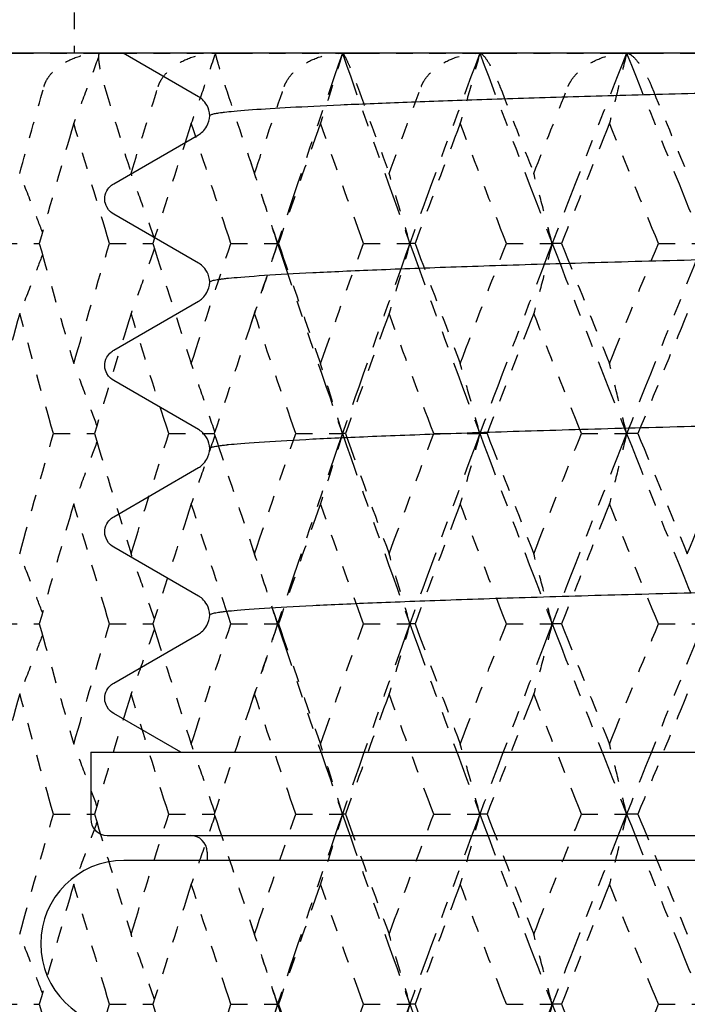
# Model space of a CAD drawing. Units: millimetres. Extents: x 28 to 1011, y 28 to 718.
# Drawn here: x 732 to 736, y 105 to 111 of the extents above; entities that cross this region are included whole.
import ezdxf

# ---------------------------------------------------------------- set-up
doc = ezdxf.new("R2010")
doc.units = ezdxf.units.MM
doc.header["$LTSCALE"] = 3.5
doc.linetypes.add('DOUBLE_DASH_CHAIN', pattern=[1.2403, 0.6614, -0.0827, 0.1654, -0.0827, 0.1654, -0.0827])
for name, color, linetype, lineweight, true_color in [('Dimension (ISO)', 7, 'Continuous', 18, 0x00003f), ('Reference (ISO)', 7, 'DOUBLE_DASH_CHAIN', 25, 0x00003f), ('Visible (ISO)', 7, 'Continuous', 25, 0x00003f)]:
    doc.layers.add(name, color=color, linetype=linetype, lineweight=lineweight, true_color=true_color)
doc.styles.add('Samuel Heath (ISO)', font='tahoma.ttf')
doc.dimstyles.new('Samuel Heath (ISO)', dxfattribs={"dimscale": 3.5, "dimtxt": 2.5, "dimasz": 2.5, "dimexe": 1, "dimexo": 1.5, "dimgap": 0.762, "dimtad": 0, "dimtih": 1, "dimtoh": 1, "dimrnd": 1e-08, "dimzin": 0, "dimdsep": 46, "dimtxsty": 'Samuel Heath (ISO)', "dimcen": 0.09, "dimdle": 10, "dimclrd": 256, "dimclre": 256, "dimclrt": 256, "dimazin": 0, "dimtfac": 1.2, "dimtmove": 0, "dimatfit": 3, "dimfxl": 0, "dimtolj": 1, "dimtzin": 0, "dimlwd": 15, "dimlwe": 15, "dimarcsym": 0})

# ---------------------------------------------------------------- blocks, each defined once
blk = doc.blocks.new('*D6')
at = {"layer": 'Defpoints', "color": 0, "transparency": 16777216}
for p in [(723.2692, 179.9118), (759.5597, 137.262)]:
    blk.add_point(p, dxfattribs=at)
at = {"layer": 'Dimension (ISO)', "color": 176, "lineweight": 15, "true_color": 0x000080, "transparency": 16777216}
for p, q in [((728.9396, 173.2478), (753.8893, 143.9261)), ((759.5597, 137.262), (787.5408, 104.3776)), ((787.5408, 104.3776), (796.2908, 104.3776))]:
    blk.add_line(p, q, dxfattribs=at)
at = {"layer": 'Dimension (ISO)', "color": 176, "true_color": 0x000080, "transparency": 16777216}
for points in [[(730.0503, 174.1928), (727.8289, 172.3027), (723.2692, 179.9118)], [(755, 144.8711), (752.7786, 142.981), (759.5597, 137.262)]]:
    blk.add_solid(points, dxfattribs=at)
at = {"layer": 'Dimension (ISO)', "color": 176, "lineweight": 18, "true_color": 0x000080, "transparency": 16777216, "insert": (824.6642, 117.5541), "char_height": 8.75, "attachment_point": 2, "style": 'Samuel Heath (ISO)'}
blk.add_mtext('\\A1; ∅56.00\\P[∅2 3/16]', dxfattribs=at)

msp = doc.modelspace()

# ---------------------------------------------------------------- linework, layer by layer
at = {"layer": 'Reference (ISO)', "ltscale": 0.163147}
msp.add_line((732.0144, 112.3869), (732.0144, 110.5869), dxfattribs=at)
at = {"layer": 'Reference (ISO)', "ltscale": 0.095958}
for p, q in [((731.5494, 110.5869), (732.1695, 110.5869)), ((732.1695, 110.5869), (732.864, 110.5869)), ((732.864, 110.5869), (733.6274, 110.5869)), ((733.6274, 110.5869), (734.4534, 110.5869)), ((734.4534, 110.5869), (735.3355, 110.5869)), ((735.3355, 110.5869), (736.2666, 110.5869))]:
    msp.add_line(p, q, dxfattribs=at)
at = {"layer": 'Reference (ISO)', "ltscale": 0.021243}
for p, q in [((731.5728, 109.4441), (731.8052, 109.4441)), ((731.5728, 107.1583), (731.8052, 107.1583)), ((731.5728, 104.8726), (731.8052, 104.8726))]:
    msp.add_line(p, q, dxfattribs=at)
at = {"layer": 'Reference (ISO)', "ltscale": 0.023559}
for p, q in [((732.2279, 109.4441), (732.4882, 109.4441)), ((732.2279, 107.1583), (732.4882, 107.1583)), ((732.2279, 104.8726), (732.4882, 104.8726))]:
    msp.add_line(p, q, dxfattribs=at)
at = {"layer": 'Reference (ISO)', "ltscale": 0.025341}
for p, q in [((732.957, 109.4441), (733.2374, 109.4441)), ((733.243, 109.4441), (733.2374, 109.4441)), ((733.7541, 109.4441), (734.033, 109.4441)), ((734.0636, 109.4441), (734.033, 109.4441)), ((734.6129, 109.4441), (734.8879, 109.4441)), ((734.9435, 109.4441), (734.8879, 109.4441)), ((735.5265, 109.4441), (735.7954, 109.4441)), ((733.3474, 108.3012), (733.6274, 108.3012)), ((733.6455, 108.3012), (733.6274, 108.3012)), ((734.1762, 108.3012), (734.4534, 108.3012)), ((734.4966, 108.3012), (734.4534, 108.3012)), ((735.0633, 108.3012), (735.3355, 108.3012)), ((735.4034, 108.3012), (735.3355, 108.3012)), ((732.957, 107.1583), (733.2374, 107.1583)), ((733.243, 107.1583), (733.2374, 107.1583)), ((733.7541, 107.1583), (734.033, 107.1583)), ((734.0636, 107.1583), (734.033, 107.1583)), ((734.6129, 107.1583), (734.8879, 107.1583)), ((734.9435, 107.1583), (734.8879, 107.1583)), ((735.5265, 107.1583), (735.7954, 107.1583)), ((733.3474, 106.0155), (733.6274, 106.0155)), ((733.6455, 106.0155), (733.6274, 106.0155)), ((734.1762, 106.0155), (734.4534, 106.0155)), ((734.4966, 106.0155), (734.4534, 106.0155)), ((735.0633, 106.0155), (735.3355, 106.0155)), ((735.4034, 106.0155), (735.3355, 106.0155)), ((732.957, 104.8726), (733.2374, 104.8726)), ((733.243, 104.8726), (733.2374, 104.8726)), ((733.7541, 104.8726), (734.033, 104.8726)), ((734.0636, 104.8726), (734.033, 104.8726)), ((734.6129, 104.8726), (734.8879, 104.8726)), ((734.9435, 104.8726), (734.8879, 104.8726)), ((735.5265, 104.8726), (735.7954, 104.8726))]:
    msp.add_line(p, q, dxfattribs=at)
at = {"layer": 'Reference (ISO)', "ltscale": 0.022407}
for p, q in [((731.8908, 108.3012), (732.1373, 108.3012)), ((731.8908, 106.0155), (732.1373, 106.0155))]:
    msp.add_line(p, q, dxfattribs=at)
at = {"layer": 'Reference (ISO)', "ltscale": 0.024703}
for p, q in [((732.5836, 108.3012), (732.857, 108.3012)), ((732.5836, 106.0155), (732.857, 106.0155))]:
    msp.add_line(p, q, dxfattribs=at)
at = {"layer": 'Reference (ISO)', "ltscale": 0.038917}
for points, knots in [([(731.8337, 110.3869), (731.8339, 110.3874), (731.834, 110.3879), (731.8344, 110.389), (731.8346, 110.3897), (731.8353, 110.3921), (731.8359, 110.3938), (731.8389, 110.4026), (731.8418, 110.4095), (731.8521, 110.4306), (731.8609, 110.4441), (731.8869, 110.4767), (731.9061, 110.4944), (731.9575, 110.5321), (731.9923, 110.5498), (732.0733, 110.5782), (732.1216, 110.5869), (732.1695, 110.5869)], [0.00000052, 0.00000052, 0.00000052, 0.00000052, 0.00015716, 0.00015716, 0.00038311, 0.00038311, 0.00095915, 0.00095915, 0.00334255, 0.00334255, 0.00844585, 0.00844585, 0.01652786, 0.01652786, 0.02830993, 0.02830993, 0.04273375, 0.04273375, 0.04273375, 0.04273375]), ([(732.1695, 110.5869), (732.1637, 110.5869), (732.1609, 110.5774), (732.1614, 110.5495), (732.1628, 110.5353), (732.1681, 110.5024), (732.1718, 110.4839), (732.1813, 110.4437), (732.187, 110.4223), (732.1945, 110.3965), (732.1953, 110.3939), (732.1963, 110.3905), (732.1965, 110.3897), (732.1969, 110.3886), (732.197, 110.3882), (732.1972, 110.3875), (732.1973, 110.3872), (732.1974, 110.3869)], [0, 0, 0, 0, 0.01512653, 0.01512653, 0.02476996, 0.02476996, 0.03354183, 0.03354183, 0.04147459, 0.04147459, 0.04234846, 0.04234846, 0.04261349, 0.04261349, 0.04273427, 0.04273427, 0.04283942, 0.04283942, 0.04283942, 0.04283942]), ([(732.52, 110.3869), (732.5202, 110.3874), (732.5203, 110.3879), (732.5207, 110.389), (732.5209, 110.3897), (732.5217, 110.3921), (732.5224, 110.3938), (732.5257, 110.4026), (732.5288, 110.4095), (732.5398, 110.4306), (732.5491, 110.4441), (732.5763, 110.4767), (732.5962, 110.4944), (732.649, 110.5321), (732.6846, 110.5498), (732.7669, 110.5782), (732.8158, 110.5869), (732.864, 110.5869)], [0.00000052, 0.00000052, 0.00000052, 0.00000052, 0.00015716, 0.00015716, 0.00038311, 0.00038311, 0.00095915, 0.00095915, 0.00334255, 0.00334255, 0.00844585, 0.00844585, 0.01652786, 0.01652786, 0.02830993, 0.02830993, 0.04273375, 0.04273375, 0.04273375, 0.04273375]), ([(732.864, 110.5869), (732.8627, 110.5869), (732.8646, 110.5774), (732.872, 110.5495), (732.8761, 110.5353), (732.886, 110.5024), (732.8917, 110.4839), (732.9046, 110.4437), (732.9116, 110.4223), (732.9201, 110.3965), (732.921, 110.3939), (732.9221, 110.3905), (732.9224, 110.3897), (732.9227, 110.3886), (732.9229, 110.3882), (732.9231, 110.3875), (732.9232, 110.3872), (732.9233, 110.3869)], [0, 0, 0, 0, 0.01512653, 0.01512653, 0.02476996, 0.02476996, 0.03354183, 0.03354183, 0.04147459, 0.04147459, 0.04234846, 0.04234846, 0.04261349, 0.04261349, 0.04273427, 0.04273427, 0.04283942, 0.04283942, 0.04283942, 0.04283942]), ([(733.2779, 110.3869), (733.2781, 110.3874), (733.2782, 110.3879), (733.2786, 110.389), (733.2789, 110.3897), (733.2798, 110.3921), (733.2804, 110.3938), (733.284, 110.4026), (733.2873, 110.4095), (733.299, 110.4306), (733.3087, 110.4441), (733.3368, 110.4767), (733.3572, 110.4944), (733.4111, 110.5321), (733.4472, 110.5498), (733.5302, 110.5782), (733.5792, 110.5869), (733.6274, 110.5869)], [0.00000052, 0.00000052, 0.00000052, 0.00000052, 0.00015716, 0.00015716, 0.00038311, 0.00038311, 0.00095915, 0.00095915, 0.00334255, 0.00334255, 0.00844585, 0.00844585, 0.01652786, 0.01652786, 0.02830993, 0.02830993, 0.04273375, 0.04273375, 0.04273375, 0.04273375]), ([(733.6274, 110.5869), (733.6306, 110.5869), (733.637, 110.5774), (733.6514, 110.5495), (733.6581, 110.5353), (733.6725, 110.5024), (733.6803, 110.4839), (733.6963, 110.4437), (733.7046, 110.4223), (733.7141, 110.3965), (733.715, 110.3939), (733.7163, 110.3905), (733.7165, 110.3897), (733.717, 110.3886), (733.7171, 110.3882), (733.7173, 110.3875), (733.7175, 110.3872), (733.7176, 110.3869)], [0, 0, 0, 0, 0.01512653, 0.01512653, 0.02476996, 0.02476996, 0.03354183, 0.03354183, 0.04147459, 0.04147459, 0.04234846, 0.04234846, 0.04261349, 0.04261349, 0.04273427, 0.04273427, 0.04283942, 0.04283942, 0.04283942, 0.04283942]), ([(734.1013, 110.3869), (734.1015, 110.3874), (734.1017, 110.3879), (734.1021, 110.389), (734.1024, 110.3897), (734.1033, 110.3921), (734.104, 110.3938), (734.1078, 110.4026), (734.1113, 110.4095), (734.1235, 110.4306), (734.1336, 110.4441), (734.1624, 110.4767), (734.1831, 110.4944), (734.2377, 110.5321), (734.2739, 110.5498), (734.357, 110.5782), (734.4058, 110.5869), (734.4534, 110.5869)], [0.00000052, 0.00000052, 0.00000052, 0.00000052, 0.00015716, 0.00015716, 0.00038311, 0.00038311, 0.00095915, 0.00095915, 0.00334255, 0.00334255, 0.00844585, 0.00844585, 0.01652786, 0.01652786, 0.02830993, 0.02830993, 0.04273375, 0.04273375, 0.04273375, 0.04273375]), ([(734.4534, 110.5869), (734.4612, 110.5869), (734.4722, 110.5774), (734.4933, 110.5495), (734.5025, 110.5353), (734.5214, 110.5024), (734.5311, 110.4839), (734.5502, 110.4437), (734.5597, 110.4223), (734.57, 110.3965), (734.5711, 110.3939), (734.5724, 110.3905), (734.5727, 110.3897), (734.5732, 110.3886), (734.5733, 110.3882), (734.5736, 110.3875), (734.5737, 110.3872), (734.5738, 110.3869)], [0, 0, 0, 0, 0.01512653, 0.01512653, 0.02476996, 0.02476996, 0.03354183, 0.03354183, 0.04147459, 0.04147459, 0.04234846, 0.04234846, 0.04261349, 0.04261349, 0.04273427, 0.04273427, 0.04283942, 0.04283942, 0.04283942, 0.04283942]), ([(734.9836, 110.3869), (734.9838, 110.3874), (734.984, 110.3879), (734.9844, 110.389), (734.9847, 110.3897), (734.9857, 110.3921), (734.9865, 110.3938), (734.9905, 110.4026), (734.9941, 110.4095), (735.0068, 110.4306), (735.017, 110.4441), (735.0464, 110.4767), (735.0673, 110.4944), (735.122, 110.5321), (735.1581, 110.5498), (735.2406, 110.5782), (735.2888, 110.5869), (735.3355, 110.5869)], [0.00000052, 0.00000052, 0.00000052, 0.00000052, 0.00015716, 0.00015716, 0.00038311, 0.00038311, 0.00095915, 0.00095915, 0.00334255, 0.00334255, 0.00844585, 0.00844585, 0.01652786, 0.01652786, 0.02830993, 0.02830993, 0.04273375, 0.04273375, 0.04273375, 0.04273375]), ([(735.3355, 110.5869), (735.3477, 110.5869), (735.3632, 110.5774), (735.391, 110.5495), (735.4027, 110.5353), (735.4258, 110.5024), (735.4374, 110.4839), (735.4594, 110.4437), (735.47, 110.4223), (735.4811, 110.3965), (735.4822, 110.3939), (735.4836, 110.3905), (735.484, 110.3897), (735.4844, 110.3886), (735.4846, 110.3882), (735.4849, 110.3875), (735.485, 110.3872), (735.4851, 110.3869)], [0, 0, 0, 0, 0.01512653, 0.01512653, 0.02476996, 0.02476996, 0.03354183, 0.03354183, 0.04147459, 0.04147459, 0.04234846, 0.04234846, 0.04261349, 0.04261349, 0.04273427, 0.04273427, 0.04283942, 0.04283942, 0.04283942, 0.04283942])]:
    msp.add_open_spline(points, degree=3, knots=knots, dxfattribs=at)
at = {"layer": 'Reference (ISO)', "ltscale": 0.03989}
msp.add_open_spline([(732.1612, 110.5641), (732.1382, 110.5009), (732.115, 110.4379), (732.0655, 110.3051), (732.0393, 110.2354), (732.0128, 110.166)], degree=3, knots=[0.00251209, 0.00251209, 0.00251209, 0.00251209, 0.02341581, 0.02341581, 0.04660573, 0.04660573, 0.04660573, 0.04660573], dxfattribs=at)
at = {"layer": 'Reference (ISO)', "ltscale": 0.042052}
msp.add_open_spline([(732.8636, 110.5857), (732.84, 110.5153), (732.8161, 110.445), (732.7679, 110.3051), (732.7436, 110.2354), (732.7191, 110.166)], degree=3, knots=[0.00012807, 0.00012807, 0.00012807, 0.00012807, 0.02341581, 0.02341581, 0.04660573, 0.04660573, 0.04660573, 0.04660573], dxfattribs=at)
at = {"layer": 'Reference (ISO)', "ltscale": 0.114136}
for points in [[(733.6274, 110.5869), (733.4947, 110.206), (733.3647, 109.825), (733.2374, 109.4441)], [(733.6274, 110.5869), (733.76, 110.206), (733.8952, 109.825), (734.033, 109.4441)], [(734.4534, 110.5869), (734.3109, 110.206), (734.1707, 109.825), (734.033, 109.4441)], [(734.4534, 110.5869), (734.596, 110.206), (734.7408, 109.825), (734.8879, 109.4441)], [(735.3355, 110.5869), (735.1842, 110.206), (735.035, 109.825), (734.8879, 109.4441)], [(735.3355, 110.5869), (735.4868, 110.206), (735.6402, 109.825), (735.7954, 109.4441)], [(733.2374, 109.4441), (733.3647, 109.0631), (733.4947, 108.6821), (733.6274, 108.3012)], [(734.033, 109.4441), (733.8952, 109.0631), (733.76, 108.6821), (733.6274, 108.3012)], [(734.033, 109.4441), (734.1707, 109.0631), (734.3109, 108.6821), (734.4534, 108.3012)], [(734.8879, 109.4441), (734.7408, 109.0631), (734.596, 108.6821), (734.4534, 108.3012)], [(734.8879, 109.4441), (735.035, 109.0631), (735.1842, 108.6821), (735.3355, 108.3012)], [(735.7954, 109.4441), (735.6402, 109.0631), (735.4868, 108.6821), (735.3355, 108.3012)], [(733.6274, 108.3012), (733.4947, 107.9202), (733.3647, 107.5393), (733.2374, 107.1583)], [(733.6274, 108.3012), (733.76, 107.9202), (733.8952, 107.5393), (734.033, 107.1583)], [(734.4534, 108.3012), (734.3109, 107.9202), (734.1707, 107.5393), (734.033, 107.1583)], [(734.4534, 108.3012), (734.596, 107.9202), (734.7408, 107.5393), (734.8879, 107.1583)], [(735.3355, 108.3012), (735.1842, 107.9202), (735.035, 107.5393), (734.8879, 107.1583)], [(735.3355, 108.3012), (735.4868, 107.9202), (735.6402, 107.5393), (735.7954, 107.1583)], [(733.2374, 107.1583), (733.3647, 106.7774), (733.4947, 106.3964), (733.6274, 106.0155)], [(734.033, 107.1583), (733.8952, 106.7774), (733.76, 106.3964), (733.6274, 106.0155)], [(734.033, 107.1583), (734.1707, 106.7774), (734.3109, 106.3964), (734.4534, 106.0155)], [(734.8879, 107.1583), (734.7408, 106.7774), (734.596, 106.3964), (734.4534, 106.0155)], [(734.8879, 107.1583), (735.035, 106.7774), (735.1842, 106.3964), (735.3355, 106.0155)], [(735.7954, 107.1583), (735.6402, 106.7774), (735.4868, 106.3964), (735.3355, 106.0155)], [(733.6274, 106.0155), (733.4947, 105.6345), (733.3647, 105.2536), (733.2374, 104.8726)], [(733.6274, 106.0155), (733.76, 105.6345), (733.8952, 105.2536), (734.033, 104.8726)], [(734.4534, 106.0155), (734.3109, 105.6345), (734.1707, 105.2536), (734.033, 104.8726)], [(734.4534, 106.0155), (734.596, 105.6345), (734.7408, 105.2536), (734.8879, 104.8726)], [(735.3355, 106.0155), (735.1842, 105.6345), (735.035, 105.2536), (734.8879, 104.8726)], [(735.3355, 106.0155), (735.4868, 105.6345), (735.6402, 105.2536), (735.7954, 104.8726)], [(733.2374, 104.8726), (733.3647, 104.4917), (733.4947, 104.1107), (733.6274, 103.7298)], [(734.033, 104.8726), (733.8952, 104.4917), (733.76, 104.1107), (733.6274, 103.7298)], [(734.033, 104.8726), (734.1707, 104.4917), (734.3109, 104.1107), (734.4534, 103.7298)], [(734.8879, 104.8726), (734.7408, 104.4917), (734.596, 104.1107), (734.4534, 103.7298)], [(734.8879, 104.8726), (735.035, 104.4917), (735.1842, 104.1107), (735.3355, 103.7298)], [(735.7954, 104.8726), (735.6402, 104.4917), (735.4868, 104.1107), (735.3355, 103.7298)]]:
    msp.add_open_spline(points, degree=3, dxfattribs=at)
at = {"layer": 'Reference (ISO)', "ltscale": 0.042168}
for points in [[(733.6274, 110.5869), (733.6057, 110.5161), (733.5838, 110.4454), (733.5398, 110.3051), (733.5177, 110.2354), (733.4954, 110.166)], [(734.4534, 110.5869), (734.4341, 110.5161), (734.4145, 110.4454), (734.3752, 110.3051), (734.3554, 110.2354), (734.3354, 110.166)], [(735.3355, 110.5869), (735.3186, 110.5161), (735.3016, 110.4454), (735.2672, 110.3051), (735.25, 110.2354), (735.2325, 110.166)], [(733.2374, 109.4441), (733.2147, 109.5149), (733.1917, 109.5855), (733.1455, 109.7259), (733.1223, 109.7955), (733.0989, 109.865)], [(734.033, 109.4441), (734.0124, 109.5149), (733.9917, 109.5855), (733.95, 109.7259), (733.929, 109.7955), (733.9079, 109.865)], [(734.8879, 109.4441), (734.8698, 109.5149), (734.8514, 109.5855), (734.8146, 109.7259), (734.796, 109.7955), (734.7773, 109.865)], [(733.2374, 109.4441), (733.2147, 109.3732), (733.1917, 109.3026), (733.1455, 109.1623), (733.1223, 109.0926), (733.0989, 109.0231)], [(734.033, 109.4441), (734.0124, 109.3732), (733.9917, 109.3026), (733.95, 109.1623), (733.929, 109.0926), (733.9079, 109.0231)], [(734.8879, 109.4441), (734.8698, 109.3732), (734.8514, 109.3026), (734.8146, 109.1623), (734.796, 109.0926), (734.7773, 109.0231)], [(733.6274, 108.3012), (733.6057, 108.372), (733.5838, 108.4427), (733.5398, 108.583), (733.5177, 108.6527), (733.4954, 108.7221)], [(734.4534, 108.3012), (734.4341, 108.372), (734.4145, 108.4427), (734.3752, 108.583), (734.3554, 108.6527), (734.3354, 108.7221)], [(735.3355, 108.3012), (735.3186, 108.372), (735.3016, 108.4427), (735.2672, 108.583), (735.25, 108.6527), (735.2325, 108.7221)], [(733.6274, 108.3012), (733.6057, 108.2304), (733.5838, 108.1597), (733.5398, 108.0194), (733.5177, 107.9497), (733.4954, 107.8802)], [(734.4534, 108.3012), (734.4341, 108.2304), (734.4145, 108.1597), (734.3752, 108.0194), (734.3554, 107.9497), (734.3354, 107.8802)], [(735.3355, 108.3012), (735.3186, 108.2304), (735.3016, 108.1597), (735.2672, 108.0194), (735.25, 107.9497), (735.2325, 107.8802)], [(733.2374, 107.1583), (733.2147, 107.2292), (733.1917, 107.2998), (733.1455, 107.4401), (733.1223, 107.5098), (733.0989, 107.5793)], [(734.033, 107.1583), (734.0124, 107.2292), (733.9917, 107.2998), (733.95, 107.4401), (733.929, 107.5098), (733.9079, 107.5793)], [(734.8879, 107.1583), (734.8698, 107.2292), (734.8514, 107.2998), (734.8146, 107.4401), (734.796, 107.5098), (734.7773, 107.5793)], [(733.2374, 107.1583), (733.2147, 107.0875), (733.1917, 107.0169), (733.1455, 106.8765), (733.1223, 106.8069), (733.0989, 106.7374)], [(734.033, 107.1583), (734.0124, 107.0875), (733.9917, 107.0169), (733.95, 106.8765), (733.929, 106.8069), (733.9079, 106.7374)], [(734.8879, 107.1583), (734.8698, 107.0875), (734.8514, 107.0169), (734.8146, 106.8765), (734.796, 106.8069), (734.7773, 106.7374)], [(733.6274, 106.0155), (733.6057, 106.0863), (733.5838, 106.157), (733.5398, 106.2973), (733.5177, 106.3669), (733.4954, 106.4364)], [(734.4534, 106.0155), (734.4341, 106.0863), (734.4145, 106.157), (734.3752, 106.2973), (734.3554, 106.3669), (734.3354, 106.4364)], [(735.3355, 106.0155), (735.3186, 106.0863), (735.3016, 106.157), (735.2672, 106.2973), (735.25, 106.3669), (735.2325, 106.4364)], [(733.6274, 106.0155), (733.6057, 105.9447), (733.5838, 105.874), (733.5398, 105.7337), (733.5177, 105.664), (733.4954, 105.5945)], [(734.4534, 106.0155), (734.4341, 105.9447), (734.4145, 105.874), (734.3752, 105.7337), (734.3554, 105.664), (734.3354, 105.5945)], [(735.3355, 106.0155), (735.3186, 105.9447), (735.3016, 105.874), (735.2672, 105.7337), (735.25, 105.664), (735.2325, 105.5945)], [(733.2374, 104.8726), (733.2147, 104.9434), (733.1917, 105.0141), (733.1455, 105.1544), (733.1223, 105.2241), (733.0989, 105.2936)], [(734.033, 104.8726), (734.0124, 104.9434), (733.9917, 105.0141), (733.95, 105.1544), (733.929, 105.2241), (733.9079, 105.2936)], [(734.8879, 104.8726), (734.8698, 104.9434), (734.8514, 105.0141), (734.8146, 105.1544), (734.796, 105.2241), (734.7773, 105.2936)], [(733.2374, 104.8726), (733.2147, 104.8018), (733.1917, 104.7311), (733.1455, 104.5908), (733.1223, 104.5212), (733.0989, 104.4517)], [(734.033, 104.8726), (734.0124, 104.8018), (733.9917, 104.7311), (733.95, 104.5908), (733.929, 104.5212), (733.9079, 104.4517)], [(734.8879, 104.8726), (734.8698, 104.8018), (734.8514, 104.7311), (734.8146, 104.5908), (734.796, 104.5212), (734.7773, 104.4517)]]:
    msp.add_open_spline(points, degree=3, knots=[0, 0, 0, 0, 0.02341581, 0.02341581, 0.04660573, 0.04660573, 0.04660573, 0.04660573], dxfattribs=at)
at = {"layer": 'Reference (ISO)', "ltscale": 0.052225}
for points in [[(731.6877, 109.865), (731.7357, 110.039), (731.7844, 110.2129), (731.8337, 110.3869)], [(732.1974, 110.3869), (732.2499, 110.2129), (732.303, 110.039), (732.3568, 109.865)], [(732.3568, 109.865), (732.4106, 110.039), (732.465, 110.2129), (732.52, 110.3869)], [(732.9233, 110.3869), (732.9812, 110.2129), (733.0397, 110.039), (733.0989, 109.865)], [(733.0989, 109.865), (733.158, 110.039), (733.2176, 110.2129), (733.2779, 110.3869)], [(733.7176, 110.3869), (733.7805, 110.2129), (733.8439, 110.039), (733.9079, 109.865)], [(733.9079, 109.865), (733.9718, 110.039), (734.0363, 110.2129), (734.1013, 110.3869)], [(734.5738, 110.3869), (734.6412, 110.2129), (734.709, 110.039), (734.7773, 109.865)], [(734.7773, 109.865), (734.8456, 110.039), (734.9144, 110.2129), (734.9836, 110.3869)], [(735.4851, 110.3869), (735.5564, 110.2129), (735.6281, 110.039), (735.7002, 109.865)]]:
    msp.add_open_spline(points, degree=3, dxfattribs=at)
at = {"layer": 'Reference (ISO)', "ltscale": 0.072277}
for points in [[(732.0128, 110.166), (731.9423, 109.9253), (731.8731, 109.6847), (731.8052, 109.4441)], [(732.2279, 109.4441), (732.155, 109.6847), (732.0832, 109.9253), (732.0128, 110.166)], [(732.7191, 110.166), (732.6409, 109.9253), (732.5639, 109.6847), (732.4882, 109.4441)], [(732.957, 109.4441), (732.8765, 109.6847), (732.7972, 109.9253), (732.7191, 110.166)], [(733.4954, 110.166), (733.4102, 109.9253), (733.326, 109.6847), (733.243, 109.4441)], [(733.7541, 109.4441), (733.6668, 109.6847), (733.5806, 109.9253), (733.4954, 110.166)], [(734.3354, 110.166), (734.2439, 109.9253), (734.1533, 109.6847), (734.0636, 109.4441)], [(734.6129, 109.4441), (734.5195, 109.6847), (734.427, 109.9253), (734.3354, 110.166)], [(735.2325, 110.166), (735.1353, 109.9253), (735.039, 109.6847), (734.9435, 109.4441)], [(735.5265, 109.4441), (735.4277, 109.6847), (735.3297, 109.9253), (735.2325, 110.166)], [(731.8052, 109.4441), (731.8731, 109.2034), (731.9423, 108.9628), (732.0128, 108.7221)], [(732.0128, 108.7221), (732.0832, 108.9628), (732.155, 109.2034), (732.2279, 109.4441)], [(732.4882, 109.4441), (732.5639, 109.2034), (732.6409, 108.9628), (732.7191, 108.7221)], [(732.7191, 108.7221), (732.7972, 108.9628), (732.8765, 109.2034), (732.957, 109.4441)], [(733.243, 109.4441), (733.326, 109.2034), (733.4102, 108.9628), (733.4954, 108.7221)], [(733.4954, 108.7221), (733.5806, 108.9628), (733.6668, 109.2034), (733.7541, 109.4441)], [(734.0636, 109.4441), (734.1533, 109.2034), (734.2439, 108.9628), (734.3354, 108.7221)], [(734.3354, 108.7221), (734.427, 108.9628), (734.5195, 109.2034), (734.6129, 109.4441)], [(734.9435, 109.4441), (735.039, 109.2034), (735.1353, 108.9628), (735.2325, 108.7221)], [(735.2325, 108.7221), (735.3297, 108.9628), (735.4277, 109.2034), (735.5265, 109.4441)], [(731.6877, 109.0231), (731.6213, 108.7825), (731.5562, 108.5418), (731.4924, 108.3012)], [(731.8908, 108.3012), (731.8218, 108.5418), (731.7541, 108.7825), (731.6877, 109.0231)], [(732.3568, 109.0231), (732.2824, 108.7825), (732.2092, 108.5418), (732.1373, 108.3012)], [(732.5836, 108.3012), (732.5068, 108.5418), (732.4312, 108.7825), (732.3568, 109.0231)], [(733.0989, 109.0231), (733.0171, 108.7825), (732.9365, 108.5418), (732.857, 108.3012)], [(733.3474, 108.3012), (733.2635, 108.5418), (733.1806, 108.7825), (733.0989, 109.0231)], [(733.9079, 109.0231), (733.8194, 108.7825), (733.7319, 108.5418), (733.6455, 108.3012)], [(734.1762, 108.3012), (734.0858, 108.5418), (733.9963, 108.7825), (733.9079, 109.0231)], [(734.7773, 109.0231), (734.6828, 108.7825), (734.5892, 108.5418), (734.4966, 108.3012)], [(735.0633, 108.3012), (734.9671, 108.5418), (734.8718, 108.7825), (734.7773, 109.0231)], [(735.7002, 109.0231), (735.6005, 108.7825), (735.5015, 108.5418), (735.4034, 108.3012)], [(731.6877, 107.5793), (731.7541, 107.8199), (731.8218, 108.0606), (731.8908, 108.3012)], [(732.1373, 108.3012), (732.2092, 108.0606), (732.2824, 107.8199), (732.3568, 107.5793)], [(732.3568, 107.5793), (732.4312, 107.8199), (732.5068, 108.0606), (732.5836, 108.3012)], [(732.857, 108.3012), (732.9365, 108.0606), (733.0171, 107.8199), (733.0989, 107.5793)], [(733.0989, 107.5793), (733.1806, 107.8199), (733.2635, 108.0606), (733.3474, 108.3012)], [(733.6455, 108.3012), (733.7319, 108.0606), (733.8194, 107.8199), (733.9079, 107.5793)], [(733.9079, 107.5793), (733.9963, 107.8199), (734.0858, 108.0606), (734.1762, 108.3012)], [(734.4966, 108.3012), (734.5892, 108.0606), (734.6828, 107.8199), (734.7773, 107.5793)], [(734.7773, 107.5793), (734.8718, 107.8199), (734.9671, 108.0606), (735.0633, 108.3012)], [(735.4034, 108.3012), (735.5015, 108.0606), (735.6005, 107.8199), (735.7002, 107.5793)], [(735.7002, 107.5793), (735.7999, 107.8199), (735.9004, 108.0606), (736.0016, 108.3012)], [(732.0128, 107.8802), (731.9423, 107.6396), (731.8731, 107.399), (731.8052, 107.1583)], [(732.2279, 107.1583), (732.155, 107.399), (732.0832, 107.6396), (732.0128, 107.8802)], [(732.7191, 107.8802), (732.6409, 107.6396), (732.5639, 107.399), (732.4882, 107.1583)], [(732.957, 107.1583), (732.8765, 107.399), (732.7972, 107.6396), (732.7191, 107.8802)], [(733.4954, 107.8802), (733.4102, 107.6396), (733.326, 107.399), (733.243, 107.1583)], [(733.7541, 107.1583), (733.6668, 107.399), (733.5806, 107.6396), (733.4954, 107.8802)], [(734.3354, 107.8802), (734.2439, 107.6396), (734.1533, 107.399), (734.0636, 107.1583)], [(734.6129, 107.1583), (734.5195, 107.399), (734.427, 107.6396), (734.3354, 107.8802)], [(735.2325, 107.8802), (735.1353, 107.6396), (735.039, 107.399), (734.9435, 107.1583)], [(735.5265, 107.1583), (735.4277, 107.399), (735.3297, 107.6396), (735.2325, 107.8802)], [(731.8052, 107.1583), (731.8731, 106.9177), (731.9423, 106.6771), (732.0128, 106.4364)], [(732.0128, 106.4364), (732.0832, 106.6771), (732.155, 106.9177), (732.2279, 107.1583)], [(732.4882, 107.1583), (732.5639, 106.9177), (732.6409, 106.6771), (732.7191, 106.4364)], [(732.7191, 106.4364), (732.7972, 106.6771), (732.8765, 106.9177), (732.957, 107.1583)], [(733.243, 107.1583), (733.326, 106.9177), (733.4102, 106.6771), (733.4954, 106.4364)], [(733.4954, 106.4364), (733.5806, 106.6771), (733.6668, 106.9177), (733.7541, 107.1583)], [(734.0636, 107.1583), (734.1533, 106.9177), (734.2439, 106.6771), (734.3354, 106.4364)], [(734.3354, 106.4364), (734.427, 106.6771), (734.5195, 106.9177), (734.6129, 107.1583)], [(734.9435, 107.1583), (735.039, 106.9177), (735.1353, 106.6771), (735.2325, 106.4364)], [(735.2325, 106.4364), (735.3297, 106.6771), (735.4277, 106.9177), (735.5265, 107.1583)], [(731.6877, 106.7374), (731.6213, 106.4967), (731.5562, 106.2561), (731.4924, 106.0155)], [(731.8908, 106.0155), (731.8218, 106.2561), (731.7541, 106.4967), (731.6877, 106.7374)], [(732.3568, 106.7374), (732.2824, 106.4967), (732.2092, 106.2561), (732.1373, 106.0155)], [(732.5836, 106.0155), (732.5068, 106.2561), (732.4312, 106.4967), (732.3568, 106.7374)], [(733.0989, 106.7374), (733.0171, 106.4967), (732.9365, 106.2561), (732.857, 106.0155)], [(733.3474, 106.0155), (733.2635, 106.2561), (733.1806, 106.4967), (733.0989, 106.7374)], [(733.9079, 106.7374), (733.8194, 106.4967), (733.7319, 106.2561), (733.6455, 106.0155)], [(734.1762, 106.0155), (734.0858, 106.2561), (733.9963, 106.4967), (733.9079, 106.7374)], [(734.7773, 106.7374), (734.6828, 106.4967), (734.5892, 106.2561), (734.4966, 106.0155)], [(735.0633, 106.0155), (734.9671, 106.2561), (734.8718, 106.4967), (734.7773, 106.7374)], [(735.7002, 106.7374), (735.6005, 106.4967), (735.5015, 106.2561), (735.4034, 106.0155)], [(731.6877, 105.2936), (731.7541, 105.5342), (731.8218, 105.7748), (731.8908, 106.0155)], [(732.1373, 106.0155), (732.2092, 105.7748), (732.2824, 105.5342), (732.3568, 105.2936)], [(732.3568, 105.2936), (732.4312, 105.5342), (732.5068, 105.7748), (732.5836, 106.0155)], [(732.857, 106.0155), (732.9365, 105.7748), (733.0171, 105.5342), (733.0989, 105.2936)], [(733.0989, 105.2936), (733.1806, 105.5342), (733.2635, 105.7748), (733.3474, 106.0155)], [(733.6455, 106.0155), (733.7319, 105.7748), (733.8194, 105.5342), (733.9079, 105.2936)], [(733.9079, 105.2936), (733.9963, 105.5342), (734.0858, 105.7748), (734.1762, 106.0155)], [(734.4966, 106.0155), (734.5892, 105.7748), (734.6828, 105.5342), (734.7773, 105.2936)], [(734.7773, 105.2936), (734.8718, 105.5342), (734.9671, 105.7748), (735.0633, 106.0155)], [(735.4034, 106.0155), (735.5015, 105.7748), (735.6005, 105.5342), (735.7002, 105.2936)], [(732.0128, 105.5945), (731.9423, 105.3539), (731.8731, 105.1133), (731.8052, 104.8726)], [(732.2279, 104.8726), (732.155, 105.1133), (732.0832, 105.3539), (732.0128, 105.5945)], [(732.7191, 105.5945), (732.6409, 105.3539), (732.5639, 105.1133), (732.4882, 104.8726)], [(732.957, 104.8726), (732.8765, 105.1133), (732.7972, 105.3539), (732.7191, 105.5945)], [(733.4954, 105.5945), (733.4102, 105.3539), (733.326, 105.1133), (733.243, 104.8726)], [(733.7541, 104.8726), (733.6668, 105.1133), (733.5806, 105.3539), (733.4954, 105.5945)], [(734.3354, 105.5945), (734.2439, 105.3539), (734.1533, 105.1133), (734.0636, 104.8726)], [(734.6129, 104.8726), (734.5195, 105.1133), (734.427, 105.3539), (734.3354, 105.5945)], [(735.2325, 105.5945), (735.1353, 105.3539), (735.039, 105.1133), (734.9435, 104.8726)], [(735.5265, 104.8726), (735.4277, 105.1133), (735.3297, 105.3539), (735.2325, 105.5945)], [(731.8052, 104.8726), (731.8731, 104.632), (731.9423, 104.3914), (732.0128, 104.1507)], [(732.0128, 104.1507), (732.0832, 104.3914), (732.155, 104.632), (732.2279, 104.8726)], [(732.4882, 104.8726), (732.5639, 104.632), (732.6409, 104.3914), (732.7191, 104.1507)], [(732.7191, 104.1507), (732.7972, 104.3914), (732.8765, 104.632), (732.957, 104.8726)], [(733.243, 104.8726), (733.326, 104.632), (733.4102, 104.3914), (733.4954, 104.1507)], [(733.4954, 104.1507), (733.5806, 104.3914), (733.6668, 104.632), (733.7541, 104.8726)], [(734.0636, 104.8726), (734.1533, 104.632), (734.2439, 104.3914), (734.3354, 104.1507)], [(734.9435, 104.8726), (735.039, 104.632), (735.1353, 104.3914), (735.2325, 104.1507)], [(735.2325, 104.1507), (735.3297, 104.3914), (735.4277, 104.632), (735.5265, 104.8726)]]:
    msp.add_open_spline(points, degree=3, dxfattribs=at)
at = {"layer": 'Reference (ISO)', "ltscale": 0.050307}
for points in [[(733.0706, 109.9483), (733.1257, 109.7802), (733.1813, 109.6121), (733.2374, 109.4441)], [(733.2374, 109.4441), (733.1813, 109.276), (733.1257, 109.1079), (733.0706, 108.9398)], [(733.0706, 107.6626), (733.1257, 107.4945), (733.1813, 107.3264), (733.2374, 107.1583)], [(733.2374, 107.1583), (733.1813, 106.9902), (733.1257, 106.8221), (733.0706, 106.654)], [(733.0706, 105.3769), (733.1257, 105.2088), (733.1813, 105.0407), (733.2374, 104.8726)], [(733.2374, 104.8726), (733.1813, 104.7045), (733.1257, 104.5364), (733.0706, 104.3683)]]:
    msp.add_open_spline(points, degree=3, dxfattribs=at)
at = {"layer": 'Reference (ISO)', "ltscale": 0.035405}
for points in [[(731.8243, 109.5117), (731.806, 109.5599), (731.7877, 109.608), (731.7423, 109.7259), (731.7151, 109.7955), (731.6877, 109.865)], [(731.8243, 109.3764), (731.806, 109.3282), (731.7877, 109.2801), (731.7423, 109.1623), (731.7151, 109.0926), (731.6877, 109.0231)], [(731.8243, 107.2259), (731.806, 107.2741), (731.7877, 107.3223), (731.7423, 107.4401), (731.7151, 107.5098), (731.6877, 107.5793)], [(731.8243, 107.0907), (731.806, 107.0425), (731.7877, 106.9944), (731.7423, 106.8765), (731.7151, 106.8069), (731.6877, 106.7374)], [(731.8243, 104.9402), (731.806, 104.9884), (731.7877, 105.0366), (731.7423, 105.1544), (731.7151, 105.2241), (731.6877, 105.2936)]]:
    msp.add_open_spline(points, degree=3, knots=[0.00745702, 0.00745702, 0.00745702, 0.00745702, 0.02341581, 0.02341581, 0.04660573, 0.04660573, 0.04660573, 0.04660573], dxfattribs=at)
at = {"layer": 'Reference (ISO)', "ltscale": 0.039222}
for points in [[(732.4974, 109.4735), (732.476, 109.5345), (732.4545, 109.5953), (732.4076, 109.7259), (732.3824, 109.7955), (732.3568, 109.865)], [(732.4974, 109.4146), (732.476, 109.3536), (732.4545, 109.2928), (732.4076, 109.1623), (732.3824, 109.0926), (732.3568, 109.0231)], [(732.4974, 107.1878), (732.476, 107.2488), (732.4545, 107.3096), (732.4076, 107.4401), (732.3824, 107.5098), (732.3568, 107.5793)], [(732.4974, 107.1289), (732.476, 107.0679), (732.4545, 107.0071), (732.4076, 106.8765), (732.3824, 106.8069), (732.3568, 106.7374)], [(732.4974, 104.9021), (732.476, 104.963), (732.4545, 105.0239), (732.4076, 105.1544), (732.3824, 105.2241), (732.3568, 105.2936)]]:
    msp.add_open_spline(points, degree=3, knots=[0.00324828, 0.00324828, 0.00324828, 0.00324828, 0.02341581, 0.02341581, 0.04660573, 0.04660573, 0.04660573, 0.04660573], dxfattribs=at)
at = {"layer": 'Reference (ISO)', "ltscale": 0.037322}
for points in [[(732.1518, 108.3497), (732.1319, 108.4043), (732.1118, 108.4588), (732.0655, 108.583), (732.0393, 108.6527), (732.0128, 108.7221)], [(732.1518, 108.2527), (732.1319, 108.1981), (732.1118, 108.1436), (732.0655, 108.0194), (732.0393, 107.9497), (732.0128, 107.8802)], [(732.1518, 106.0639), (732.1319, 106.1185), (732.1118, 106.173), (732.0655, 106.2973), (732.0393, 106.3669), (732.0128, 106.4364)], [(732.1518, 105.967), (732.1319, 105.9124), (732.1118, 105.8579), (732.0655, 105.7337), (732.0393, 105.664), (732.0128, 105.5945)]]:
    msp.add_open_spline(points, degree=3, knots=[0.00534342, 0.00534342, 0.00534342, 0.00534342, 0.02341581, 0.02341581, 0.04660573, 0.04660573, 0.04660573, 0.04660573], dxfattribs=at)
at = {"layer": 'Reference (ISO)', "ltscale": 0.041113}
for points in [[(732.8604, 108.3117), (732.8378, 108.379), (732.815, 108.4462), (732.7679, 108.583), (732.7436, 108.6527), (732.7191, 108.7221)], [(732.8604, 108.2906), (732.8378, 108.2234), (732.815, 108.1562), (732.7679, 108.0194), (732.7436, 107.9497), (732.7191, 107.8802)], [(732.8604, 106.026), (732.8378, 106.0933), (732.815, 106.1605), (732.7679, 106.2973), (732.7436, 106.3669), (732.7191, 106.4364)], [(732.8604, 106.0049), (732.8378, 105.9376), (732.815, 105.8705), (732.7679, 105.7337), (732.7436, 105.664), (732.7191, 105.5945)]]:
    msp.add_open_spline(points, degree=3, knots=[0.00116342, 0.00116342, 0.00116342, 0.00116342, 0.02341581, 0.02341581, 0.04660573, 0.04660573, 0.04660573, 0.04660573], dxfattribs=at)
at = {"layer": 'Visible (ISO)'}
for p, q in [((753.4144, 110.5869), (729.4144, 110.5869)), ((732.7628, 110.3254), (732.3101, 110.5869)), ((732.2528, 109.8023), (732.7626, 110.0968)), ((732.7628, 109.3254), (732.253, 109.6199)), ((732.2528, 108.8023), (732.7626, 109.0968)), ((732.7628, 108.3254), (732.253, 108.6199)), ((732.2528, 107.8023), (732.7626, 108.0968)), ((732.7628, 107.3254), (732.253, 107.6199)), ((732.2528, 106.8023), (732.7626, 107.0968)), ((732.6564, 106.3869), (732.253, 106.6199)), ((732.1144, 106.3869), (750.7144, 106.3869)), ((732.1144, 106.3869), (732.1144, 105.9869)), ((732.2144, 105.8869), (750.6144, 105.8869)), ((732.8144, 105.7869), (732.8144, 105.7369)), ((750.5144, 105.7369), (732.3144, 105.7369))]:
    msp.add_line(p, q, dxfattribs=at)
for centre, radius, start, end in [((732.2144, 105.9869), 0.1, 180, 270), ((732.7144, 105.7869), 0.1, 0, 90), ((732.3144, 105.2369), 0.5, 90, 270)]:
    msp.add_arc(centre, radius, start, end, dxfattribs=at)
for points, weights, knots in [([(732.8301, 110.2113), (732.8306, 110.2246), (732.9548, 110.2369), (733.7966, 110.3202), (738.4473, 110.4036), (743.098, 110.4869), (746.9069, 110.5702), (747.277, 110.5783), (747.6103, 110.5869)], [0.962789657277, 0.977674517653, 1, 0.866025403784, 1, 0.866025403784, 1, 0.985190740022, 0.97365544671], [0.56746096, 0.56746096, 0.56746096, 0.57142857, 0.57142857, 0.5952381, 0.5952381, 0.61904762, 0.61904762, 0.62167947, 0.62167947, 0.62167947]), ([(732.8301, 109.2113), (732.8306, 109.2246), (732.9548, 109.2369), (733.7966, 109.3202), (738.4473, 109.4036), (743.098, 109.4869), (746.9069, 109.5702), (749.9962, 109.6378), (749.9988, 109.7111)], [0.962789657277, 0.977674517653, 1, 0.866025403784, 1, 0.866025403784, 1, 0.888514817978, 0.962571464953], [0.42460382, 0.42460382, 0.42460382, 0.42857143, 0.42857143, 0.45238095, 0.45238095, 0.47619048, 0.47619048, 0.49600326, 0.49600326, 0.49600326]), ([(732.8301, 108.2113), (732.8306, 108.2246), (732.9548, 108.2369), (733.7966, 108.3202), (738.4473, 108.4036), (743.098, 108.4869), (746.9069, 108.5702), (749.9962, 108.6378), (749.9988, 108.7111)], [0.962789657277, 0.977674517653, 1, 0.866025403784, 1, 0.866025403784, 1, 0.888514817978, 0.962571464953], [0.28174667, 0.28174667, 0.28174667, 0.28571429, 0.28571429, 0.30952381, 0.30952381, 0.33333333, 0.33333333, 0.35314611, 0.35314611, 0.35314611]), ([(732.8301, 107.2113), (732.8306, 107.2246), (732.9548, 107.2369), (733.7966, 107.3202), (738.4473, 107.4036), (743.098, 107.4869), (746.9069, 107.5702), (749.9962, 107.6378), (749.9988, 107.7111)], [0.962789657277, 0.977674517653, 1, 0.866025403784, 1, 0.866025403784, 1, 0.888514817978, 0.962571464953], [0.13888953, 0.13888953, 0.13888953, 0.14285714, 0.14285714, 0.16666667, 0.16666667, 0.19047619, 0.19047619, 0.21028897, 0.21028897, 0.21028897])]:
    msp.add_rational_spline(points, weights, degree=2, knots=knots, dxfattribs=at)
for points, knots in [([(732.8301, 110.2113), (732.8293, 110.2337), (732.8226, 110.2556), (732.8051, 110.2882), (732.795, 110.2998), (732.7766, 110.317), (732.7687, 110.322), (732.7628, 110.3254)], [0.00002975, 0.00002975, 0.00002975, 0.00002975, 0.01011134, 0.01011134, 0.01962242, 0.01962242, 0.03058897, 0.03058897, 0.03058897, 0.03058897]), ([(732.7626, 110.0968), (732.7691, 110.1005), (732.7781, 110.1062), (732.7967, 110.1246), (732.8054, 110.1351), (732.8223, 110.1658), (732.8293, 110.1883), (732.8301, 110.2113)], [0, 0, 0, 0, 0.01151535, 0.01151535, 0.01970595, 0.01970595, 0.03002466, 0.03002466, 0.03002466, 0.03002466]), ([(732.253, 109.6199), (732.2421, 109.6262), (732.2251, 109.6361), (732.2046, 109.6751), (732.1998, 109.6905), (732.1981, 109.7259), (732.2035, 109.7456), (732.2187, 109.7738), (732.2276, 109.7832), (732.2418, 109.7955), (732.2477, 109.7994), (732.2528, 109.8023)], [0, 0, 0, 0, 0.02003898, 0.02003898, 0.02881268, 0.02881268, 0.03944593, 0.03944593, 0.0496476, 0.0496476, 0.05882892, 0.05882892, 0.05882892, 0.05882892]), ([(732.8301, 109.2113), (732.8293, 109.2337), (732.8226, 109.2556), (732.8051, 109.2882), (732.795, 109.2998), (732.7766, 109.317), (732.7687, 109.322), (732.7628, 109.3254)], [0.00002975, 0.00002975, 0.00002975, 0.00002975, 0.01011134, 0.01011134, 0.01962242, 0.01962242, 0.03058897, 0.03058897, 0.03058897, 0.03058897]), ([(732.7626, 109.0968), (732.7691, 109.1005), (732.7781, 109.1062), (732.7967, 109.1246), (732.8054, 109.1351), (732.8223, 109.1658), (732.8293, 109.1883), (732.8301, 109.2113)], [0, 0, 0, 0, 0.01151535, 0.01151535, 0.01970595, 0.01970595, 0.03002466, 0.03002466, 0.03002466, 0.03002466]), ([(732.253, 108.6199), (732.2421, 108.6262), (732.2251, 108.6361), (732.2046, 108.6751), (732.1998, 108.6905), (732.1981, 108.7259), (732.2035, 108.7456), (732.2187, 108.7738), (732.2276, 108.7832), (732.2418, 108.7955), (732.2477, 108.7994), (732.2528, 108.8023)], [0, 0, 0, 0, 0.02003898, 0.02003898, 0.02881268, 0.02881268, 0.03944593, 0.03944593, 0.0496476, 0.0496476, 0.05882892, 0.05882892, 0.05882892, 0.05882892]), ([(732.8301, 108.2113), (732.8293, 108.2337), (732.8226, 108.2556), (732.8051, 108.2882), (732.795, 108.2998), (732.7766, 108.317), (732.7687, 108.322), (732.7628, 108.3254)], [0.00002975, 0.00002975, 0.00002975, 0.00002975, 0.01011134, 0.01011134, 0.01962242, 0.01962242, 0.03058897, 0.03058897, 0.03058897, 0.03058897]), ([(732.7626, 108.0968), (732.7691, 108.1005), (732.7781, 108.1062), (732.7967, 108.1246), (732.8054, 108.1351), (732.8223, 108.1658), (732.8293, 108.1883), (732.8301, 108.2113)], [0, 0, 0, 0, 0.01151535, 0.01151535, 0.01970595, 0.01970595, 0.03002466, 0.03002466, 0.03002466, 0.03002466]), ([(732.253, 107.6199), (732.2421, 107.6262), (732.2251, 107.6361), (732.2046, 107.6751), (732.1998, 107.6905), (732.1981, 107.7259), (732.2035, 107.7456), (732.2187, 107.7738), (732.2276, 107.7832), (732.2418, 107.7955), (732.2477, 107.7994), (732.2528, 107.8023)], [0, 0, 0, 0, 0.02003898, 0.02003898, 0.02881268, 0.02881268, 0.03944593, 0.03944593, 0.0496476, 0.0496476, 0.05882892, 0.05882892, 0.05882892, 0.05882892]), ([(732.8301, 107.2113), (732.8293, 107.2337), (732.8226, 107.2556), (732.8051, 107.2882), (732.795, 107.2998), (732.7766, 107.317), (732.7687, 107.322), (732.7628, 107.3254)], [0.00002975, 0.00002975, 0.00002975, 0.00002975, 0.01011134, 0.01011134, 0.01962242, 0.01962242, 0.03058897, 0.03058897, 0.03058897, 0.03058897]), ([(732.7626, 107.0968), (732.7691, 107.1005), (732.7781, 107.1062), (732.7967, 107.1246), (732.8054, 107.1351), (732.8223, 107.1658), (732.8293, 107.1883), (732.8301, 107.2113)], [0, 0, 0, 0, 0.01151535, 0.01151535, 0.01970595, 0.01970595, 0.03002466, 0.03002466, 0.03002466, 0.03002466]), ([(732.253, 106.6199), (732.2421, 106.6262), (732.2251, 106.6361), (732.2046, 106.6751), (732.1998, 106.6905), (732.1981, 106.7259), (732.2035, 106.7456), (732.2187, 106.7738), (732.2276, 106.7832), (732.2418, 106.7955), (732.2477, 106.7994), (732.2528, 106.8023)], [0, 0, 0, 0, 0.02003898, 0.02003898, 0.02881268, 0.02881268, 0.03944593, 0.03944593, 0.0496476, 0.0496476, 0.05882892, 0.05882892, 0.05882892, 0.05882892])]:
    msp.add_open_spline(points, degree=3, knots=knots, dxfattribs=at)

# ---------------------------------------------------------------- dimensions: what is measured, and where the dimension line sits
at = {"layer": 'Dimension (ISO)', "color": 176, "lineweight": 18, "true_color": 0x000080}
dim = msp.add_diameter_dim_2p(p1=(723.2692, 179.9118), p2=(759.5597, 137.262), text=' <>\\X[∅2 3/16]', dimstyle='Samuel Heath (ISO)', override={"dimgap": 0.762, "dimdec": 2, "dimlfac": 1, "dimpost": '\\X', "dimtol": 0, "dimlim": 0, "dimtp": 0, "dimtm": 0, "dimtdec": 2, "dimatfit": 2, "dimtvp": -0.25}, dxfattribs=at)
dim.commit()
dim.dimension.update_dxf_attribs({"geometry": '*D6', "text_midpoint": (824.6642, 104.3776), "dimtype": 163})

doc.saveas('drawing.dxf')
